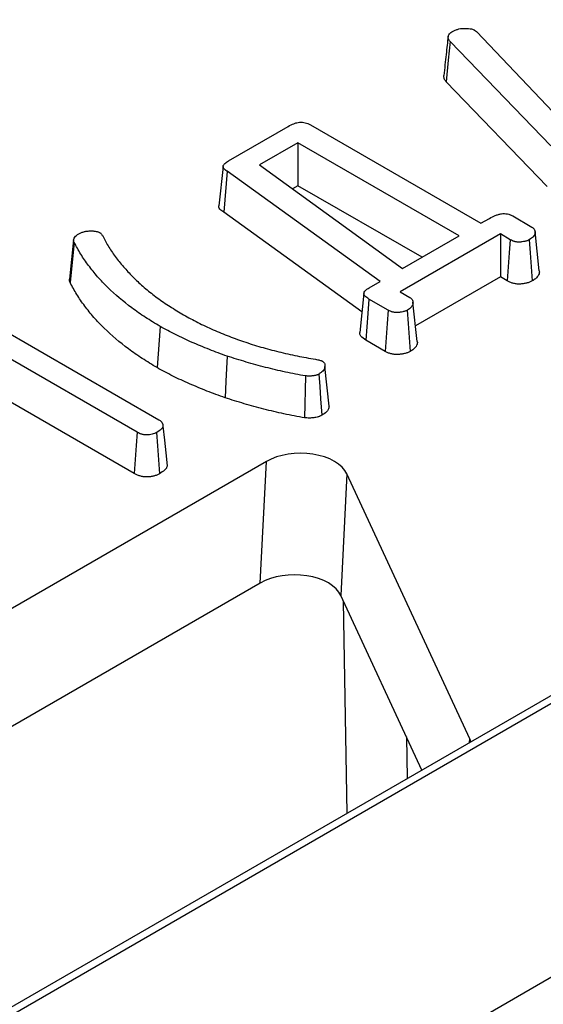
# Model space of a CAD drawing. Units: millimetres. Extents: x 8 to 418, y 1 to 291.
# Drawn here: x 343 to 347, y 155 to 164 of the extents above; entities that cross this region are included whole.
import ezdxf

# ---------------------------------------------------------------- set-up
doc = ezdxf.new("R2010")
doc.units = ezdxf.units.MM

msp = doc.modelspace()

# ---------------------------------------------------------------- linework, layer by layer
at = {"color": 7, "linetype": 'Continuous', "lineweight": 25}
for p, q in [((346.302648, 163.472974), (346.30923, 163.485322)), ((346.522389, 163.523038), (346.537638, 163.511245)), ((346.537638, 163.511245), (347.296356, 162.713569)), ((347.151065, 162.566896), (346.319338, 163.430084)), ((347.120762, 162.23017), (346.288, 163.094432)), ((344.488205, 162.442842), (344.980459, 162.727014)), ((345.165687, 162.739721), (346.574737, 161.926294)), ((345.061146, 162.592431), (344.743037, 162.408791)), ((346.394896, 161.822474), (345.061146, 162.592431)), ((345.061146, 162.592431), (345.061146, 162.237244)), ((344.743037, 162.408791), (345.92607, 161.551827)), ((344.441643, 162.39622), (344.406753, 162.071121)), ((344.475097, 162.356835), (344.4484, 162.017145)), ((345.741598, 161.445333), (344.475097, 162.356835)), ((345.061146, 162.237244), (345.015908, 162.211129)), ((346.087261, 161.64488), (345.061146, 162.237244)), ((345.590505, 161.195171), (344.4484, 162.017145)), ((346.574737, 161.926294), (346.644916, 161.966807)), ((346.837241, 161.986578), (346.996273, 161.894771)), ((346.735269, 161.837805), (345.906049, 161.359107)), ((346.816841, 161.790715), (346.735269, 161.837805)), ((346.735269, 161.837805), (346.735269, 161.482619)), ((347.056506, 161.531929), (347.021565, 161.85742)), ((343.206142, 161.78909), (343.171184, 161.463596)), ((345.92607, 161.551827), (346.394896, 161.822474)), ((345.65009, 161.392507), (345.741598, 161.445333)), ((346.735269, 161.482619), (346.033685, 161.077603)), ((346.792602, 161.449521), (346.735269, 161.482619)), ((345.606928, 161.348144), (345.572024, 161.023019)), ((345.906049, 161.359107), (345.987213, 161.312252)), ((345.807781, 161.208197), (345.648354, 161.300231)), ((346.047446, 160.949411), (346.012505, 161.274902)), ((342.432576, 161.156027), (343.912158, 160.301883)), ((343.921149, 161.07404), (343.896283, 160.733206)), ((343.73196, 160.198269), (342.385593, 160.97551)), ((345.783541, 160.867003), (345.623009, 160.959676)), ((345.319423, 160.414696), (345.284477, 160.742397)), ((343.707514, 159.857194), (342.460193, 160.577257)), ((344.799873, 159.957134), (332.410503, 152.804903)), ((344.750057, 158.951612), (344.799873, 159.957134)), ((345.466539, 159.854012), (345.416723, 158.848489)), ((346.483568, 157.662857), (345.466539, 159.854012)), ((344.750057, 158.951612), (332.97473, 152.153861)), ((346.086534, 157.405404), (345.416723, 158.848489)), ((347.818624, 158.405318), (335.647902, 151.37931)), ((347.918616, 158.395417), (335.747894, 151.369409)), ((337.704795, 150.239713), (349.875517, 157.265722))]:
    msp.add_line(p, q, dxfattribs=at)
at = {"color": 8, "linetype": 'Continuous', "lineweight": 25}
for p, q in [((345.469106, 157.048971), (345.43895, 158.800603)), ((345.958627, 157.680976), (345.964583, 157.335004)), ((346.479869, 157.632471), (346.483568, 157.662857))]:
    msp.add_line(p, q, dxfattribs=at)
at = {"color": 7, "linetype": 'Continuous', "lineweight": 25, "flags": 128}
for points in [[(346.319338, 163.430084), (346.304745, 163.273785), (346.288, 163.094432)], [(343.210964, 161.767724), (343.19675, 161.628417), (343.177112, 161.435909)], [(346.816841, 161.790715), (346.809073, 161.681365), (346.800838, 161.565443), (346.792602, 161.449521)], [(346.974108, 161.790364), (346.982085, 161.681127), (346.990543, 161.565324), (346.999001, 161.449521)], [(345.648354, 161.300231), (345.639391, 161.179816), (345.6312, 161.069746), (345.623009, 160.959676)], [(345.807781, 161.208197), (345.800013, 161.098846), (345.791777, 160.982924), (345.783541, 160.867003)], [(345.965047, 161.207846), (345.973024, 161.098609), (345.981482, 160.982806), (345.98994, 160.867003)], [(344.475667, 160.827843), (344.470411, 160.72461), (344.465154, 160.621376), (344.458146, 160.483732)], [(345.12352, 160.664138), (345.121101, 160.546239), (345.118752, 160.431931), (345.1164, 160.317623)], [(345.233499, 160.679643), (345.240881, 160.576609), (345.248263, 160.473576), (345.257941, 160.338516)], [(343.944403, 160.249335), (343.95672, 160.134401), (343.968104, 160.028171), (343.979487, 159.921941)], [(343.73196, 160.198269), (343.72405, 160.087898), (343.715782, 159.972546), (343.707514, 159.857194)], [(343.89219, 160.196559), (343.900146, 160.086207), (343.908463, 159.970873), (343.91678, 159.855539)]]:
    msp.add_lwpolyline(points, dxfattribs=at)
at = {"color": 7, "linetype": 'Continuous', "lineweight": 25}
for centre, major_axis, ratio, start_param, end_param in [((345.080061, 159.791072), (0.400407, 0.002684), 0.58484171, 0.26063915, 2.3419266), ((345.030244, 158.78555), (0.400407, 0.002684), 0.58484171, 0.26063915, 2.3419266), ((346.095266, 157.603845), (0.4019, -0.000876), 0.5747514, 0.15908463, 0.26212247)]:
    msp.add_ellipse(centre, major_axis=major_axis, ratio=ratio, start_param=start_param, end_param=end_param, dxfattribs=at)
for points, knots in [([(389.213304, 160.995115), (389.163241, 161.101233), (388.935097, 161.584824), (388.467838, 162.435604), (387.810551, 163.545881), (387.089099, 164.642927), (386.310063, 165.726638), (385.472626, 166.79568), (384.578028, 167.84907), (383.627036, 168.88575), (382.620614, 169.904705), (381.559747, 170.904933), (380.44548, 171.885456), (379.278911, 172.845315), (378.061186, 173.783577), (376.793504, 174.699328), (375.477107, 175.591682), (374.113288, 176.459775), (372.703382, 177.302767), (371.248768, 178.119845), (369.75087, 178.910222), (368.211147, 179.673137), (366.6311, 180.407857), (365.012269, 181.113676), (363.35623, 181.789916), (361.664592, 182.435928), (359.939001, 183.051091), (358.181135, 183.634815), (356.3927, 184.186539), (354.575435, 184.705734), (352.731103, 185.191902), (350.861496, 185.644575), (348.968428, 186.063318), (347.053737, 186.44773), (345.119282, 186.797441), (343.166939, 187.112116), (341.198603, 187.391451), (339.216184, 187.635178), (337.221606, 187.843063), (335.216805, 188.014907), (333.203725, 188.150544), (331.184319, 188.249843), (329.160548, 188.31271), (327.134374, 188.339083), (325.107765, 188.328938), (323.082685, 188.282284), (321.061101, 188.199167), (319.044975, 188.079666), (317.036262, 187.923895), (315.036911, 187.732006), (313.048863, 187.504183), (311.074046, 187.240644), (309.114376, 186.941644), (307.171755, 186.607469), (305.248067, 186.23844), (303.345179, 185.834913), (301.46494, 185.397272), (299.609161, 184.925949), (297.779696, 184.421352), (295.978126, 183.884135), (294.206922, 183.314179), (292.624853, 182.769401), (291.643784, 182.405672), (291.231484, 182.252813)], [0, 0, 0, 0, 0.00467807, 0.02131856, 0.03796345, 0.0546125, 0.07126539, 0.08792175, 0.10458115, 0.1212432, 0.13790747, 0.15457358, 0.17124117, 0.18790992, 0.20457953, 0.22124975, 0.23792037, 0.2545912, 0.27126208, 0.28793286, 0.30460346, 0.32127379, 0.3379438, 0.35461347, 0.37128275, 0.38795163, 0.40462011, 0.42128818, 0.43795585, 0.45462314, 0.47129005, 0.48795661, 0.50462283, 0.52128875, 0.53795437, 0.55461973, 0.57128485, 0.58794977, 0.6046145, 0.62127908, 0.63794353, 0.65460789, 0.67127217, 0.68793642, 0.70460066, 0.72126491, 0.7379292, 0.75459355, 0.771258, 0.78792257, 0.8045873, 0.8212522, 0.83791732, 0.85458267, 0.87124829, 0.88791421, 0.90458044, 0.92124702, 0.93791397, 0.95458131, 0.97124906, 0.98791724, 1, 1, 1, 1]), ([(346.302648, 163.472974), (346.297202, 163.422724), (346.291757, 163.372478), (346.286314, 163.322234), (346.280066, 163.264571), (346.273821, 163.20691), (346.267575, 163.149249)], [0, 0, 0, 0, 0.00093488429, 0.00093488429, 0.00093488429, 0.00200782981, 0.00200782981, 0.00200782981, 0.00200782981]), ([(346.319338, 163.430084), (346.316222, 163.434127), (346.313356, 163.437895), (346.309788, 163.443268), (346.308697, 163.445061), (346.306866, 163.448494), (346.306146, 163.450082), (346.303451, 163.457574), (346.302895, 163.464739), (346.302648, 163.472974)], [0.015702067, 0.015702067, 0.015702067, 0.015702067, 0.25, 0.25, 0.375, 0.375, 0.5, 0.5, 0.944250254, 0.944250254, 0.944250254, 0.944250254]), ([(346.30923, 163.485322), (346.312886, 163.490674), (346.315908, 163.494788), (346.322123, 163.500563), (346.327281, 163.504059), (346.33388, 163.508307)], [0.020809021, 0.020809021, 0.020809021, 0.020809021, 0.5, 0.5, 0.978131537, 0.978131537, 0.978131537, 0.978131537]), ([(346.33388, 163.508307), (346.341965, 163.512732), (346.349487, 163.516804), (346.36445, 163.523823), (346.372167, 163.526834), (346.388768, 163.532067), (346.397327, 163.534175), (346.408848, 163.535941), (346.41263, 163.536325), (346.421751, 163.536951), (346.42678, 163.537167), (346.432322, 163.537392)], [0.009964333, 0.009964333, 0.009964333, 0.009964333, 0.25, 0.25, 0.5, 0.5, 0.75, 0.75, 0.875, 0.875, 0.994666318, 0.994666318, 0.994666318, 0.994666318]), ([(346.432322, 163.537392), (346.442604, 163.537554), (346.451928, 163.537668), (346.468757, 163.5371), (346.476697, 163.536379), (346.492407, 163.533972), (346.499771, 163.532322), (346.508371, 163.529465), (346.511106, 163.528364), (346.516841, 163.525766), (346.519503, 163.52447), (346.522389, 163.523038)], [0.005890852, 0.005890852, 0.005890852, 0.005890852, 0.25, 0.25, 0.5, 0.5, 0.75, 0.75, 0.875, 0.875, 0.969574647, 0.969574647, 0.969574647, 0.969574647]), ([(346.288, 163.094432), (346.28464, 163.098786), (346.281281, 163.103141), (346.276888, 163.109756), (346.275531, 163.111975), (346.273142, 163.116454), (346.272112, 163.118716), (346.267998, 163.130154), (346.267786, 163.139702), (346.267575, 163.149249)], [0, 0, 0, 0, 0.25, 0.25, 0.375, 0.375, 0.5, 0.5, 1, 1, 1, 1]), ([(344.980459, 162.727014), (344.996733, 162.735759), (345.011344, 162.743394), (345.034984, 162.752419), (345.043138, 162.75506), (345.058945, 162.759001), (345.066636, 162.760301), (345.083064, 162.761819), (345.0915, 162.761998), (345.106638, 162.761052), (345.114043, 162.759886), (345.128804, 162.756235), (345.136123, 162.753734), (345.150323, 162.747654), (345.157632, 162.743908), (345.165687, 162.739721)], [0.002299334, 0.002299334, 0.002299334, 0.002299334, 0.25, 0.25, 0.375, 0.375, 0.5, 0.5, 0.625, 0.625, 0.75, 0.75, 0.875, 0.875, 0.996612799, 0.996612799, 0.996612799, 0.996612799]), ([(344.475097, 162.356835), (344.474884, 162.356972), (344.47467, 162.35711), (344.474456, 162.357248), (344.468197, 162.361278), (344.462589, 162.36492), (344.453446, 162.371837), (344.4498, 162.375193), (344.444761, 162.381534), (344.443035, 162.384928), (344.441275, 162.391887), (344.441247, 162.395279), (344.443013, 162.402318), (344.444875, 162.406183), (344.450027, 162.413768), (344.45331, 162.417489), (344.465059, 162.42837), (344.475401, 162.434993), (344.488205, 162.442842)], [-0.00426743, -0.00426743, -0.00426743, -0.00426743, 0, 0, 0, 0.125, 0.125, 0.25, 0.25, 0.375, 0.375, 0.5, 0.5, 0.625, 0.625, 0.75, 0.75, 0.99772289, 0.99772289, 0.99772289, 0.99772289]), ([(344.4484, 162.017145), (344.436592, 162.024939), (344.417491, 162.037546), (344.405733, 162.057491), (344.407488, 162.067468), (344.408124, 162.071082)], [0, 0, 0, 0, 0.50802538, 0.82180222, 1, 1, 1, 1]), ([(346.644916, 161.966807), (346.661603, 161.975788), (346.677289, 161.984109), (346.70159, 161.993919), (346.70974, 161.996711), (346.726996, 162.001501), (346.736226, 162.003554), (346.752968, 162.006115), (346.760539, 162.006618), (346.776867, 162.006281), (346.785114, 162.005419), (346.800398, 162.002429), (346.807829, 162.000217), (346.821679, 161.99466), (346.828911, 161.99095), (346.837241, 161.986578)], [0.002208013, 0.002208013, 0.002208013, 0.002208013, 0.25, 0.25, 0.375, 0.375, 0.5, 0.5, 0.625, 0.625, 0.75, 0.75, 0.875, 0.875, 0.997046793, 0.997046793, 0.997046793, 0.997046793]), ([(343.209732, 161.80361), (343.213868, 161.809236), (343.217668, 161.814233), (343.226012, 161.823031), (343.231312, 161.827665), (343.237219, 161.832697)], [0.052086601, 0.052086601, 0.052086601, 0.052086601, 0.5, 0.5, 0.946406908, 0.946406908, 0.946406908, 0.946406908]), ([(343.237219, 161.832697), (343.244808, 161.836811), (343.251995, 161.840646), (343.26698, 161.847762), (343.274968, 161.851005), (343.291888, 161.856657), (343.300566, 161.858975), (343.312183, 161.860966), (343.315948, 161.861409), (343.325096, 161.862169), (343.330137, 161.862455), (343.335703, 161.862755)], [0.027209729, 0.027209729, 0.027209729, 0.027209729, 0.25, 0.25, 0.5, 0.5, 0.75, 0.75, 0.875, 0.875, 0.99372152, 0.99372152, 0.99372152, 0.99372152]), ([(343.335703, 161.862755), (343.345696, 161.862995), (343.354605, 161.863168), (343.366355, 161.862786), (343.3701, 161.862545), (343.377869, 161.861803), (343.381784, 161.861309), (343.389624, 161.860082), (343.393553, 161.859353), (343.40054, 161.857794), (343.403679, 161.856948), (343.409137, 161.855159), (343.411731, 161.854122), (343.417498, 161.851518), (343.42035, 161.850124), (343.423481, 161.848567)], [0.007183467, 0.007183467, 0.007183467, 0.007183467, 0.25, 0.25, 0.375, 0.375, 0.5, 0.5, 0.625, 0.625, 0.75, 0.75, 0.875, 0.875, 0.978412717, 0.978412717, 0.978412717, 0.978412717]), ([(343.423481, 161.848567), (343.424891, 161.847609), (343.426122, 161.846757), (343.42857, 161.844959), (343.429537, 161.844166), (343.432809, 161.84114), (343.435007, 161.838613), (343.441304, 161.830186), (343.445595, 161.823134), (343.449798, 161.816323)], [0.034632147, 0.034632147, 0.034632147, 0.034632147, 0.125, 0.125, 0.25, 0.25, 0.5, 0.5, 0.985871844, 0.985871844, 0.985871844, 0.985871844]), ([(346.996273, 161.894771), (346.999399, 161.892676), (347.002162, 161.8908), (347.00691, 161.887258), (347.008678, 161.885746), (347.013664, 161.880578), (347.016263, 161.876567), (347.019916, 161.867602), (347.021077, 161.862474), (347.022053, 161.852367), (347.021858, 161.84727), (347.019144, 161.832475), (347.014447, 161.823374), (347.002554, 161.810629), (346.997864, 161.806569), (346.987036, 161.798637), (346.98084, 161.794649), (346.974108, 161.790364)], [0.005075711, 0.005075711, 0.005075711, 0.005075711, 0.0625, 0.0625, 0.125, 0.125, 0.25, 0.25, 0.375, 0.375, 0.5, 0.5, 0.75, 0.75, 0.875, 0.875, 0.994006196, 0.994006196, 0.994006196, 0.994006196]), ([(343.210964, 161.767724), (343.208114, 161.775228), (343.206093, 161.781236), (343.205917, 161.79082), (343.207495, 161.796666), (343.209732, 161.80361)], [0.017986534, 0.017986534, 0.017986534, 0.017986534, 0.5, 0.5, 0.954865269, 0.954865269, 0.954865269, 0.954865269]), ([(343.921149, 161.07404), (343.879962, 161.09873), (343.839082, 161.123247), (343.760964, 161.173662), (343.723426, 161.199761), (343.615488, 161.280201), (343.549668, 161.336657), (343.459748, 161.424368), (343.431324, 161.454074), (343.378384, 161.514544), (343.353744, 161.545407), (343.307102, 161.607914), (343.285252, 161.63942), (343.246142, 161.702926), (343.228605, 161.735202), (343.210964, 161.767724)], [0.000344608, 0.000344608, 0.000344608, 0.000344608, 0.125, 0.125, 0.25, 0.25, 0.5, 0.5, 0.625, 0.625, 0.75, 0.75, 0.875, 0.875, 0.998934874, 0.998934874, 0.998934874, 0.998934874]), ([(343.449798, 161.816323), (343.464353, 161.787146), (343.479452, 161.757117), (343.506929, 161.713036), (343.516669, 161.69853), (343.536777, 161.669678), (343.547211, 161.655337), (343.579638, 161.612605), (343.602761, 161.584458), (343.651923, 161.529156), (343.677692, 161.502093), (343.703286, 161.475194), (343.703422, 161.475051), (343.703558, 161.474908), (343.703694, 161.474765)], [0.001709288, 0.001709288, 0.001709288, 0.001709288, 0.25, 0.25, 0.375, 0.375, 0.5, 0.5, 0.75, 0.75, 1, 1, 1, 1.001328339, 1.001328339, 1.001328339, 1.001328339]), ([(346.974108, 161.790364), (346.971014, 161.788712), (346.968202, 161.787228), (346.962736, 161.784549), (346.960355, 161.783497), (346.955022, 161.78149), (346.95198, 161.780499), (346.945239, 161.778551), (346.941471, 161.777571), (346.930433, 161.774948), (346.923238, 161.77359), (346.912053, 161.772083), (346.908257, 161.771666), (346.900548, 161.771001), (346.896594, 161.770747), (346.889291, 161.770474), (346.885872, 161.770454), (346.87959, 161.770656), (346.876794, 161.770871), (346.870597, 161.77162), (346.867334, 161.772147), (346.860573, 161.773484), (346.857034, 161.7743), (346.850368, 161.776057), (346.847179, 161.777013), (346.841145, 161.779069), (346.838401, 161.780131), (346.829841, 161.783857), (346.823722, 161.787056), (346.816841, 161.790715)], [0.006614261, 0.006614261, 0.006614261, 0.006614261, 0.0625, 0.0625, 0.125, 0.125, 0.1875, 0.1875, 0.25, 0.25, 0.375, 0.375, 0.4375, 0.4375, 0.5, 0.5, 0.5625, 0.5625, 0.625, 0.625, 0.6875, 0.6875, 0.75, 0.75, 0.8125, 0.8125, 0.875, 0.875, 0.996922688, 0.996922688, 0.996922688, 0.996922688]), ([(347.056394, 161.531918), (347.056449, 161.531739), (347.059681, 161.521249), (347.053364, 161.498073), (347.031489, 161.470045), (347.008218, 161.455344), (346.999001, 161.449521)], [0, 0, 0, 0, 0.00594025, 0.34953321, 0.7423457, 1, 1, 1, 1]), ([(343.177112, 161.435909), (343.175674, 161.439865), (343.172794, 161.447787), (343.170109, 161.457144), (343.171477, 161.462363), (343.171789, 161.463552)], [0, 0, 0, 0, 0.43508746, 0.87126854, 1, 1, 1, 1]), ([(343.896283, 160.733206), (343.854981, 160.757964), (343.813679, 160.782723), (343.734309, 160.833946), (343.696244, 160.860412), (343.586854, 160.941934), (343.520257, 160.999064), (343.42928, 161.087806), (343.400471, 161.117909), (343.34677, 161.17925), (343.321843, 161.210479), (343.274723, 161.273625), (343.252577, 161.305553), (343.212703, 161.370298), (343.194908, 161.403104), (343.177112, 161.435909)], [0, 0, 0, 0, 0.125, 0.125, 0.25, 0.25, 0.5, 0.5, 0.625, 0.625, 0.75, 0.75, 0.875, 0.875, 1, 1, 1, 1]), ([(343.703694, 161.474765), (343.703842, 161.474626), (343.703989, 161.474487), (343.704137, 161.474348), (343.732155, 161.448008), (343.760396, 161.421449), (343.820778, 161.369202), (343.852642, 161.34377), (343.918871, 161.294145), (343.953358, 161.269857), (344.025749, 161.222878), (344.063255, 161.200437), (344.100426, 161.178188), (344.100574, 161.178099), (344.100721, 161.178011), (344.100869, 161.177922)], [-0.0013189, -0.0013189, -0.0013189, -0.0013189, 0, 0, 0, 0.25, 0.25, 0.5, 0.5, 0.75, 0.75, 1, 1, 1, 1.00099351, 1.00099351, 1.00099351, 1.00099351]), ([(346.999001, 161.449521), (346.995465, 161.44763), (346.991929, 161.445739), (346.98461, 161.442152), (346.980815, 161.440464), (346.972785, 161.437442), (346.968579, 161.436087), (346.959961, 161.433597), (346.95556, 161.432455), (346.942217, 161.429285), (346.933084, 161.427555), (346.919061, 161.425666), (346.914337, 161.425148), (346.904816, 161.424326), (346.900015, 161.424014), (346.89039, 161.423654), (346.885569, 161.423613), (346.875986, 161.423922), (346.871226, 161.424287), (346.861824, 161.425424), (346.85718, 161.426184), (346.848047, 161.427989), (346.843556, 161.429028), (346.834784, 161.431339), (346.830505, 161.432619), (346.822236, 161.435437), (346.818257, 161.436982), (346.806784, 161.441975), (346.799693, 161.445748), (346.792602, 161.449521)], [0, 0, 0, 0, 0.0625, 0.0625, 0.125, 0.125, 0.1875, 0.1875, 0.25, 0.25, 0.375, 0.375, 0.4375, 0.4375, 0.5, 0.5, 0.5625, 0.5625, 0.625, 0.625, 0.6875, 0.6875, 0.75, 0.75, 0.8125, 0.8125, 0.875, 0.875, 1, 1, 1, 1]), ([(345.648354, 161.300231), (345.635303, 161.308539), (345.624172, 161.31597), (345.613884, 161.326845), (345.61134, 161.330585), (345.607617, 161.338716), (345.606663, 161.342669), (345.606873, 161.349725), (345.608054, 161.353743), (345.612199, 161.361796), (345.61505, 161.365665), (345.62605, 161.376976), (345.636866, 161.384165), (345.65009, 161.392507)], [0.00353939, 0.00353939, 0.00353939, 0.00353939, 0.25, 0.25, 0.375, 0.375, 0.5, 0.5, 0.625, 0.625, 0.75, 0.75, 0.996812599, 0.996812599, 0.996812599, 0.996812599]), ([(345.987213, 161.312252), (345.990339, 161.310157), (345.993102, 161.308282), (345.99785, 161.304739), (345.999617, 161.303228), (346.004604, 161.29806), (346.007203, 161.294048), (346.010856, 161.285084), (346.012017, 161.279956), (346.012993, 161.269849), (346.012797, 161.264752), (346.010084, 161.249956), (346.005386, 161.240856), (345.993493, 161.228111), (345.988804, 161.22405), (345.977976, 161.216119), (345.971779, 161.212131), (345.965047, 161.207846)], [0.005075711, 0.005075711, 0.005075711, 0.005075711, 0.0625, 0.0625, 0.125, 0.125, 0.25, 0.25, 0.375, 0.375, 0.5, 0.5, 0.75, 0.75, 0.875, 0.875, 0.994006196, 0.994006196, 0.994006196, 0.994006196]), ([(345.965047, 161.207846), (345.961953, 161.206194), (345.959142, 161.20471), (345.953676, 161.202031), (345.951294, 161.200978), (345.945961, 161.198971), (345.942919, 161.197981), (345.936178, 161.196033), (345.932411, 161.195053), (345.921373, 161.19243), (345.914178, 161.191072), (345.902993, 161.189565), (345.899197, 161.189148), (345.891487, 161.188483), (345.887533, 161.188229), (345.880231, 161.187956), (345.876812, 161.187935), (345.870529, 161.188138), (345.867733, 161.188353), (345.861536, 161.189102), (345.858274, 161.189629), (345.851512, 161.190965), (345.847974, 161.191782), (345.841308, 161.193538), (345.838118, 161.194495), (345.832085, 161.196551), (345.829341, 161.197613), (345.820781, 161.201339), (345.814661, 161.204538), (345.807781, 161.208197)], [0.006614261, 0.006614261, 0.006614261, 0.006614261, 0.0625, 0.0625, 0.125, 0.125, 0.1875, 0.1875, 0.25, 0.25, 0.375, 0.375, 0.4375, 0.4375, 0.5, 0.5, 0.5625, 0.5625, 0.625, 0.625, 0.6875, 0.6875, 0.75, 0.75, 0.8125, 0.8125, 0.875, 0.875, 0.996922688, 0.996922688, 0.996922688, 0.996922688]), ([(344.100869, 161.177922), (344.101022, 161.177837), (344.101175, 161.177752), (344.101329, 161.177667), (344.139777, 161.156273), (344.178528, 161.134704), (344.259322, 161.092925), (344.301053, 161.072917), (344.386403, 161.034486), (344.430117, 161.01601), (344.519757, 160.980819), (344.565602, 160.964143), (344.658857, 160.932451), (344.706358, 160.917402), (344.803164, 160.889231), (344.852343, 160.876145), (344.951798, 160.851626), (345.002291, 160.840145), (345.104715, 160.819659), (345.156052, 160.810738), (345.206934, 160.801897)], [-0.000498088, -0.000498088, -0.000498088, -0.000498088, 0, 0, 0, 0.125, 0.125, 0.25, 0.25, 0.375, 0.375, 0.5, 0.5, 0.625, 0.625, 0.75, 0.75, 0.875, 0.875, 0.999358153, 0.999358153, 0.999358153, 0.999358153]), ([(344.475667, 160.827843), (344.450575, 160.836671), (344.425916, 160.84536), (344.377244, 160.863486), (344.352926, 160.872969), (344.280189, 160.901749), (344.232605, 160.921426), (344.139323, 160.962362), (344.093555, 160.983504), (344.02705, 161.016401), (344.005274, 161.027563), (343.962952, 161.050359), (343.942164, 161.062132), (343.921149, 161.07404)], [0.001136924, 0.001136924, 0.001136924, 0.001136924, 0.125, 0.125, 0.25, 0.25, 0.5, 0.5, 0.75, 0.75, 0.875, 0.875, 0.999307134, 0.999307134, 0.999307134, 0.999307134]), ([(345.623009, 160.959676), (345.607362, 160.970139), (345.583463, 160.986121), (345.570314, 161.009959), (345.572966, 161.020041), (345.573722, 161.022914)], [0, 0, 0, 0, 0.57549405, 0.8790208, 1, 1, 1, 1]), ([(346.047334, 160.9494), (346.047388, 160.949221), (346.05062, 160.938731), (346.044304, 160.915554), (346.022429, 160.887527), (345.999158, 160.872826), (345.98994, 160.867003)], [0, 0, 0, 0, 0.00594025, 0.34953321, 0.7423457, 1, 1, 1, 1]), ([(345.98994, 160.867003), (345.986404, 160.865112), (345.982868, 160.863221), (345.975549, 160.859634), (345.971755, 160.857946), (345.963724, 160.854924), (345.959519, 160.853569), (345.950901, 160.851079), (345.946499, 160.849937), (345.933156, 160.846767), (345.924023, 160.845037), (345.910001, 160.843147), (345.905276, 160.842629), (345.895755, 160.841808), (345.890954, 160.841495), (345.88133, 160.841136), (345.876509, 160.841095), (345.866925, 160.841404), (345.862165, 160.841769), (345.852764, 160.842905), (345.84812, 160.843665), (345.838987, 160.845471), (345.834496, 160.84651), (345.825723, 160.848821), (345.821444, 160.850101), (345.813175, 160.852919), (345.809196, 160.854463), (345.797724, 160.859457), (345.790632, 160.86323), (345.783541, 160.867003)], [0, 0, 0, 0, 0.0625, 0.0625, 0.125, 0.125, 0.1875, 0.1875, 0.25, 0.25, 0.375, 0.375, 0.4375, 0.4375, 0.5, 0.5, 0.5625, 0.5625, 0.625, 0.625, 0.6875, 0.6875, 0.75, 0.75, 0.8125, 0.8125, 0.875, 0.875, 1, 1, 1, 1]), ([(345.12352, 160.664138), (345.067551, 160.674498), (345.012201, 160.684784), (344.902538, 160.708105), (344.847727, 160.721204), (344.73912, 160.748998), (344.685531, 160.763685), (344.580151, 160.794815), (344.528049, 160.811281), (344.475667, 160.827843)], [0.005197056, 0.005197056, 0.005197056, 0.005197056, 0.25, 0.25, 0.5, 0.5, 0.75, 0.75, 0.99887572, 0.99887572, 0.99887572, 0.99887572]), ([(345.206934, 160.801897), (345.219086, 160.79942), (345.230831, 160.797019), (345.245883, 160.793162), (345.250594, 160.791789), (345.255868, 160.789884), (345.257205, 160.789336), (345.26027, 160.787932), (345.261678, 160.787248), (345.263255, 160.786468)], [0.010411992, 0.010411992, 0.010411992, 0.010411992, 0.5, 0.5, 0.75, 0.75, 0.875, 0.875, 0.961162903, 0.961162903, 0.961162903, 0.961162903]), ([(345.263255, 160.786468), (345.265905, 160.784595), (345.268218, 160.782924), (345.272405, 160.779581), (345.273942, 160.778128), (345.278485, 160.772806), (345.280835, 160.768483), (345.283866, 160.75907), (345.284645, 160.753843), (345.2848, 160.74348), (345.284174, 160.738238), (345.281563, 160.727961), (345.27956, 160.72287), (345.274245, 160.713266), (345.270995, 160.708862), (345.262682, 160.700215), (345.257726, 160.696039), (345.2465, 160.687932), (345.240243, 160.683919), (345.233499, 160.679643)], [0.011711813, 0.011711813, 0.011711813, 0.011711813, 0.0625, 0.0625, 0.125, 0.125, 0.25, 0.25, 0.375, 0.375, 0.5, 0.5, 0.625, 0.625, 0.75, 0.75, 0.875, 0.875, 0.991822597, 0.991822597, 0.991822597, 0.991822597]), ([(344.458146, 160.483732), (344.432867, 160.492626), (344.407593, 160.501525), (344.357848, 160.520051), (344.333314, 160.529621), (344.26006, 160.558605), (344.211918, 160.578511), (344.117654, 160.619878), (344.071408, 160.641239), (344.003967, 160.674598), (343.981823, 160.685948), (343.938538, 160.709262), (343.91741, 160.721234), (343.896283, 160.733206)], [0, 0, 0, 0, 0.125, 0.125, 0.25, 0.25, 0.5, 0.5, 0.75, 0.75, 0.875, 0.875, 1, 1, 1, 1]), ([(345.233499, 160.679643), (345.229314, 160.677565), (345.225486, 160.675692), (345.219952, 160.673228), (345.218053, 160.672434), (345.214434, 160.671041), (345.212779, 160.670463), (345.203816, 160.667675), (345.194493, 160.665872), (345.179702, 160.664081), (345.174706, 160.663642), (345.164636, 160.663075), (345.159646, 160.66295), (345.144988, 160.663005), (345.134684, 160.663515), (345.12352, 160.664138)], [0.013954661, 0.013954661, 0.013954661, 0.013954661, 0.125, 0.125, 0.1875, 0.1875, 0.25, 0.25, 0.5, 0.5, 0.625, 0.625, 0.75, 0.75, 0.97528152, 0.97528152, 0.97528152, 0.97528152]), ([(345.1164, 160.317623), (345.059262, 160.3282), (345.002127, 160.338781), (344.88957, 160.362717), (344.834097, 160.375978), (344.724385, 160.404054), (344.670173, 160.418912), (344.563388, 160.450457), (344.510767, 160.467094), (344.458146, 160.483732)], [0, 0, 0, 0, 0.25, 0.25, 0.5, 0.5, 0.75, 0.75, 1, 1, 1, 1]), ([(345.318671, 160.414766), (345.317036, 160.405052), (345.313158, 160.382012), (345.286621, 160.356578), (345.264525, 160.342662), (345.257941, 160.338516)], [0, 0, 0, 0, 0.33853763, 0.802923493, 1, 1, 1, 1]), ([(343.912158, 160.301883), (343.915465, 160.299757), (343.91844, 160.297828), (343.923612, 160.29418), (343.925631, 160.29259), (343.92914, 160.289267), (343.930819, 160.287367), (343.933988, 160.283149), (343.935511, 160.280782), (343.938204, 160.276023), (343.939357, 160.273648), (343.94125, 160.268925), (343.941971, 160.266634), (343.94353, 160.259787), (343.943992, 160.254812), (343.944403, 160.249335)], [0.00730238, 0.00730238, 0.00730238, 0.00730238, 0.125, 0.125, 0.25, 0.25, 0.375, 0.375, 0.5, 0.5, 0.625, 0.625, 0.75, 0.75, 0.977671947, 0.977671947, 0.977671947, 0.977671947]), ([(345.257941, 160.338516), (345.253128, 160.336121), (345.248314, 160.333726), (345.240817, 160.330389), (345.238272, 160.329319), (345.233044, 160.327306), (345.230357, 160.326366), (345.21651, 160.322058), (345.204225, 160.319792), (345.185613, 160.317539), (345.179354, 160.316989), (345.166789, 160.316281), (345.160486, 160.316127), (345.141591, 160.316198), (345.128996, 160.316911), (345.1164, 160.317623)], [0, 0, 0, 0, 0.125, 0.125, 0.1875, 0.1875, 0.25, 0.25, 0.5, 0.5, 0.625, 0.625, 0.75, 0.75, 1, 1, 1, 1]), ([(343.944403, 160.249335), (343.943864, 160.246769), (343.943342, 160.244447), (343.94199, 160.239921), (343.941205, 160.23801), (343.937704, 160.231928), (343.933688, 160.227295), (343.919435, 160.213877), (343.907024, 160.205796), (343.89219, 160.196559)], [0.02127758, 0.02127758, 0.02127758, 0.02127758, 0.125, 0.125, 0.25, 0.25, 0.5, 0.5, 0.988468451, 0.988468451, 0.988468451, 0.988468451]), ([(343.89219, 160.196559), (343.885326, 160.192992), (343.879512, 160.190048), (343.868213, 160.185455), (343.861457, 160.183309), (343.847232, 160.179686), (343.840261, 160.178333), (343.82952, 160.176981), (343.825835, 160.176632), (343.818285, 160.176134), (343.814336, 160.17598), (343.806914, 160.175897), (343.803412, 160.175972), (343.796944, 160.17636), (343.794118, 160.176655), (343.787803, 160.177607), (343.784417, 160.178257), (343.777253, 160.179869), (343.773387, 160.180848), (343.766241, 160.182844), (343.762875, 160.18389), (343.756625, 160.186078), (343.753864, 160.187171), (343.745195, 160.191047), (343.738974, 160.194412), (343.73196, 160.198269)], [0.006561491, 0.006561491, 0.006561491, 0.006561491, 0.125, 0.125, 0.25, 0.25, 0.375, 0.375, 0.4375, 0.4375, 0.5, 0.5, 0.5625, 0.5625, 0.625, 0.625, 0.6875, 0.6875, 0.75, 0.75, 0.8125, 0.8125, 0.875, 0.875, 0.998217703, 0.998217703, 0.998217703, 0.998217703]), ([(343.979487, 159.921941), (343.978825, 159.918729), (343.978163, 159.915516), (343.976268, 159.909173), (343.975004, 159.906046), (343.969734, 159.896892), (343.964539, 159.891075), (343.947008, 159.874573), (343.931956, 159.864974), (343.91678, 159.855539)], [0, 0, 0, 0, 0.125, 0.125, 0.25, 0.25, 0.5, 0.5, 1, 1, 1, 1]), ([(343.91678, 159.855539), (343.909477, 159.851737), (343.902174, 159.847935), (343.886153, 159.841422), (343.87747, 159.83869), (343.859475, 159.834106), (343.850136, 159.832282), (343.835765, 159.830473), (343.830917, 159.830017), (343.821149, 159.829373), (343.816226, 159.829178), (343.80637, 159.829069), (343.801441, 159.829163), (343.791682, 159.829748), (343.786859, 159.830253), (343.777377, 159.831683), (343.772712, 159.832591), (343.763529, 159.834658), (343.759004, 159.835806), (343.750135, 159.838284), (343.745798, 159.839625), (343.737416, 159.842559), (343.733383, 159.844158), (343.721786, 159.849344), (343.71465, 159.853269), (343.707514, 159.857194)], [0, 0, 0, 0, 0.125, 0.125, 0.25, 0.25, 0.375, 0.375, 0.4375, 0.4375, 0.5, 0.5, 0.5625, 0.5625, 0.625, 0.625, 0.6875, 0.6875, 0.75, 0.75, 0.8125, 0.8125, 0.875, 0.875, 1, 1, 1, 1])]:
    msp.add_open_spline(points, degree=3, knots=knots, dxfattribs=at)

doc.saveas('drawing.dxf')
